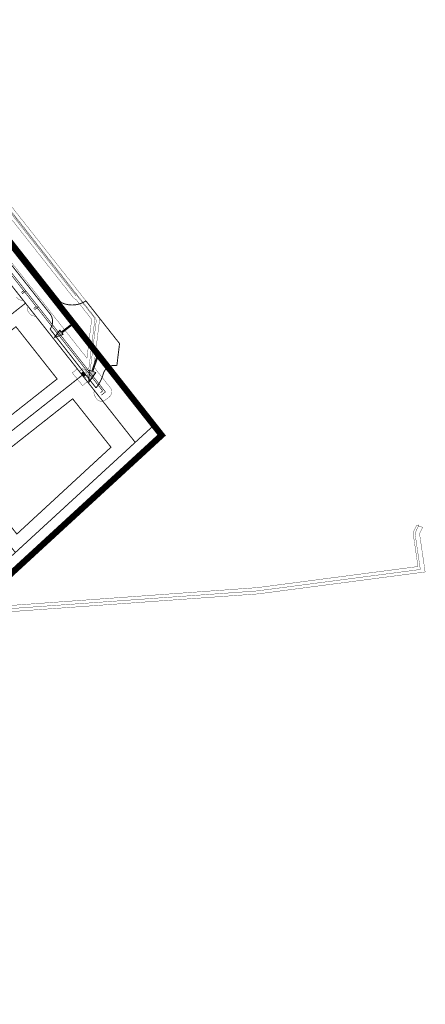
# Model space of a CAD drawing. Units: millimetres. Extents: x 544891 to 545468, y 6581723 to 6582195.
# Drawn here: x 545339 to 545468, y 6581882 to 6582195 of the extents above; entities that cross this region are included whole.
import ezdxf

# ---------------------------------------------------------------- set-up
doc = ezdxf.new("R2010")
doc.units = ezdxf.units.MM
doc.linetypes.add('CENTER', pattern=[50.8, 31.75, -6.35, 6.35, -6.35])
doc.linetypes.add('DASHED', pattern=[0.75, 0.5, -0.25])
for name, color, linetype in [('dp_hoonestus', 7, 'Continuous'), ('dp_krunt', 1, 'Continuous'), ('dp_servituut', 7, 'Continuous'), ('dp_tehno_el_lp', 7, 'Continuous'), ('dp_tehno_el_maa', 22, 'Kaabel uus1'), ('dp_tehno_side', 3, 'Side uus1'), ('dp_tehno_vk_yhis_kanal', 34, '05441_GE-VK$0$K1_KPROJEKT'), ('dp_tehno_vk_yhis_vesi', 5, '05441_GE-VK$0$V1_KPROJEKT'), ('dp_transp_tee_avalikuks', 7, 'Continuous'), ('v_dp_servituut', 7, 'Continuous'), ('v_dp_tehno_el_maa', 22, 'Kaabel uus1'), ('v_dp_tehno_side', 7, 'Continuous'), ('v_dp_transp_tee_avalikuks', 7, 'Continuous')]:
    doc.layers.add(name, color=color, linetype=linetype)
doc.layers.add('dp_juurdep', color=7, linetype='Continuous', lineweight=13)
doc.layers.add('Plan_ala', color=129, linetype='CENTER', lineweight=13)
doc.styles.add('03126_TV$0$KPR-JOONED', font='romand.shx', dxfattribs={"width": 0.8})
doc.styles.add('05441_GE-VK$0$KPR-jooned', font='romand.shx')
doc.styles.add('ARIAL', font='arial.ttf')
doc.styles.add('Asendiplaan_14_02_08$0$ARIAL', font='arial.ttf')
doc.styles.add('kalmuvälja_DP$0$Standard', font='txt')
doc.linetypes.add('03126_TV$0$W1.1_KPROJEKT', pattern='A,9.5,-2,["W1.1",03126_TV$0$KPR-JOONED,S=1,R=0,X=-1.72,Y=-0.5],-2', length=13.5)
doc.linetypes.add('05441_GE-VK$0$K1_KPROJEKT', pattern='A,9.5,-1.25,["K1",05441_GE-VK$0$KPR-jooned,S=1,R=0,X=-0.857,Y=-0.5],-1.25', length=12)
doc.linetypes.add('05441_GE-VK$0$V1_KPROJEKT', pattern='A,9.5,-1.25,["V1",05441_GE-VK$0$KPR-jooned,S=1,R=0,X=-0.845,Y=-0.5],-1.25', length=12)
doc.linetypes.add('Kaabel uus1', pattern='A,12.7,-5.08,["W1",ARIAL,S=2.54,R=0,X=-2.54,Y=-1.27],-5.08', length=22.86)
doc.linetypes.add('Kaabel uus2', pattern='A,12.7,-5.08,["W2",ARIAL,S=2.54,R=0,X=-2.54,Y=-1.27],-5.08', length=22.86)
doc.linetypes.add('kalmuvälja_DP$0$PR_SIDEKANALISATSIOON', pattern='A,4500,-467.190158,["/",kalmuvälja_DP$0$Standard,S=1500,R=0,X=0,Y=-808.938033],-1518.713601', length=6485.903759)
doc.linetypes.add('Side uus1', pattern='A,12.5,-5,["S1",Asendiplaan_14_02_08$0$ARIAL,S=2.5,R=0,X=-2.5,Y=-1.25],-5', length=22.5)

# ---------------------------------------------------------------- blocks, each defined once
blk = doc.blocks.new('t951')
at = {"layer": 'dp_juurdep'}
blk.add_hatch(color=0, dxfattribs=at).paths.add_polyline_path([(-0.38, 1.8), (-0.07, 1.8), (-0.07, 0), (0.07, 0), (0.07, 1.8), (0.38, 1.8), (0, 3.02)])
at = {"layer": 'dp_juurdep', "color": 0, "flags": 128}
blk.add_lwpolyline([(-0.38, 1.8), (-0.07, 1.8), (-0.07, 0), (0.07, 0), (0.07, 1.8), (0.38, 1.8), (0, 3.02), (-0.38, 1.8)], close=True, dxfattribs=at)
blk = doc.blocks.new('ELKAPP')
at = {"color": 5}
for p, q in [((1.19, 0.6), (-1.19, 0.6)), ((-1.19, 0.6), (-1.19, -0.6)), ((-0.27, 0.6), (-0.27, -0.6)), ((0.16, 0.6), (0.16, -0.6)), ((1.19, -0.6), (1.19, 0.6)), ((-1.19, -0.6), (1.19, -0.6))]:
    blk.add_line(p, q, dxfattribs=at)

msp = doc.modelspace()

# ---------------------------------------------------------------- linework, layer by layer
at = {"layer": 'dp_hoonestus', "color": 165, "linetype": 'DASHED', "ltscale": 5, "const_width": 0.3}
for points in [[(545319.12, 6582055.9), (545350.95, 6582081), (545337.85, 6582097.58), (545306.05, 6582072.47)], [(545338.15, 6582031.76), (545368.05, 6582059.33), (545355.88, 6582074.7), (545324.07, 6582049.62)]]:
    msp.add_lwpolyline(points, close=True, dxfattribs=at)
at = {"layer": 'dp_krunt', "const_width": 0.3}
for points in [[(545375.75, 6582060.87), (545381.66, 6582066.3), (545291.91, 6582180.09), (545291.91, 6582180.09), (545291.91, 6582180.09), (545285.63, 6582175.13), (545375.75, 6582060.87)], [(545300.43, 6582073.13), (545340.9, 6582105.05), (545322.88, 6582127.9), (545322.88, 6582127.9), (545322.88, 6582127.9), (545282.4, 6582095.99), (545300.43, 6582073.13)], [(545318.45, 6582050.28), (545358.93, 6582082.2), (545340.9, 6582105.05), (545340.9, 6582105.05), (545340.9, 6582105.05), (545300.43, 6582073.13), (545318.45, 6582050.28)], [(545337.68, 6582025.9), (545375.75, 6582060.87), (545358.93, 6582082.2), (545358.93, 6582082.2), (545358.93, 6582082.2), (545318.45, 6582050.28), (545337.68, 6582025.9)], [(545325.34, 6582009.12), (545384.14, 6582063.15), (545381.66, 6582066.3), (545381.66, 6582066.3), (545381.66, 6582066.3), (545319.51, 6582009.21), (545325.34, 6582009.12)]]:
    msp.add_lwpolyline(points, close=True, dxfattribs=at)
at = {"layer": 'dp_servituut', "color": 6, "const_width": 0.1, "flags": 128}
msp.add_lwpolyline([(545327.05, 6582129.92), (545360.41, 6582087.6), (545360.41, 6582087.6), (545360.41, 6582087.6), (545361.01, 6582092.48), (545363.19, 6582089.71), (545362.59, 6582084.82), (545367.95, 6582078.06), (545367.95, 6582078.06), (545367.95, 6582078.06), (545367.95, 6582078.06), (545367.95, 6582078.06), (545367.95, 6582078.06), (545367.95, 6582078.06), (545367.95, 6582078.06), (545367.95, 6582078.06), (545367.95, 6582078.06), (545367.95, 6582078.06), (545367.95, 6582078.06), (545367.95, 6582078.06), (545367.95, 6582078.06), (545367.95, 6582078.06), (545367.95, 6582078.06), (545367.95, 6582078.06), (545367.95, 6582078.06), (545367.95, 6582078.06), (545367.95, 6582078.06), (545367.95, 6582078.06), (545367.95, 6582078.06), (545367.95, 6582078.06), (545367.95, 6582078.06), (545367.95, 6582078.06), (545367.95, 6582078.06), (545367.95, 6582078.06), (545367.95, 6582078.06), (545367.95, 6582078.06), (545367.95, 6582078.06), (545367.95, 6582078.06), (545367.95, 6582078.06), (545367.95, 6582078.06), (545367.95, 6582078.06), (545367.95, 6582078.06), (545367.95, 6582078.06), (545367.95, 6582078.06), (545367.95, 6582078.06), (545367.95, 6582078.06, -0.362493), (545367.56, 6582075.35), (545367.56, 6582075.35), (545367.56, 6582075.35), (545367.56, 6582075.35), (545367.56, 6582075.35), (545367.56, 6582075.35), (545366.21, 6582074.27, -0.486484), (545363.21, 6582075.17), (545363.2, 6582075.17, -0.28808), (545362.77, 6582077.27), (545360.56, 6582080.13), (545359.01, 6582078.89), (545355.76, 6582082.95), (545357.33, 6582084.21), (545344.15, 6582101), (545344.15, 6582101), (545344.15, 6582101), (545344.15, 6582101), (545344.15, 6582101), (545344.15, 6582101, -0.317519), (545342.06, 6582101.98), (545342.06, 6582101.98), (545342.06, 6582101.98), (545342.06, 6582101.98), (545342.06, 6582101.98), (545342.06, 6582101.98), (545342.06, 6582101.98, -0.315861), (545341.67, 6582104.1), (545340.15, 6582106.02), (545340.15, 6582106.02), (545340.15, 6582106.02), (545340.15, 6582106.02), (545340.15, 6582106.02), (545340.15, 6582106.02, -0.317519), (545338.06, 6582107)], format="xyb", dxfattribs=at)
at = {"layer": 'dp_tehno_el_maa', "color": 5, "linetype": 'Kaabel uus1', "ltscale": 0.3, "const_width": 0.1, "flags": 128}
msp.add_lwpolyline([(545362.32, 6582090.82), (545361.5, 6582084.12), (545359.41, 6582082.54)], dxfattribs=at)
at = {"layer": 'dp_tehno_side', "color": 4, "linetype": 'kalmuvälja_DP$0$PR_SIDEKANALISATSIOON', "ltscale": 0.0005, "true_color": 0x00ffff, "const_width": 0.1, "flags": 128}
for points in [[(545361.88, 6582091.37), (545361.03, 6582084.38), (545359.96, 6582083.61), (545359.1, 6582084.28), (545358.14, 6582083.56)], [(545359.96, 6582083.61), (545360.75, 6582082.06), (545359.92, 6582081.39)]]:
    msp.add_lwpolyline(points, dxfattribs=at)
at = {"layer": 'dp_tehno_vk_yhis_kanal', "color": 36, "ltscale": 0.5, "const_width": 0.2}
for points in [[(545111.99, 6582037.43), (545111.99, 6582037.43), (545109.99, 6582040), (545286.03, 6582178.7), (545366.27, 6582076.88), (545365.06, 6582075.91), (545365.06, 6582075.91)], [(545339.79, 6582107.99), (545339.79, 6582107.99), (545341.01, 6582108.95)]]:
    msp.add_lwpolyline(points, dxfattribs=at)
at = {"layer": 'dp_tehno_vk_yhis_kanal', "color": 36, "ltscale": 0.5, "const_width": 0.2, "elevation": 362.98}
msp.add_lwpolyline([(545343.8, 6582102.97), (545343.8, 6582102.97), (545345.01, 6582103.94)], dxfattribs=at)
at = {"layer": 'dp_tehno_vk_yhis_vesi', "color": 152, "ltscale": 0.5, "const_width": 0.2}
msp.add_lwpolyline([(545364.63, 6582076.58), (545365.41, 6582077.2), (545285.95, 6582177.94), (545109.38, 6582038.89), (545102.87, 6582014.89), (545138.46, 6582005.29), (545168.51, 6582000.09), (545198.55, 6581994.88), (545261.09, 6581989.56), (545303.23, 6581990.14), (545322.92, 6582008.18), (545323.56, 6582007.49)], dxfattribs=at)
for points, elevation in [([(545340.28, 6582109.01), (545339.49, 6582108.39)], -120.91), ([(545344.28, 6582103.99), (545343.5, 6582103.37)], 242.07)]:
    msp.add_lwpolyline(points, dxfattribs=dict(at, elevation=elevation))
at = {"layer": 'dp_transp_tee_avalikuks', "color": 18, "linetype": 'DASHED', "true_color": 0x000000, "const_width": 0.3}
msp.add_lwpolyline([(545280.64, 6582184.52, -0.17653), (545285.35, 6582181.96), (545348.82, 6582101.49, -0.314031), (545348.69, 6582096.82), (545363.3, 6582078.16, 0.11024), (545365.66, 6582082.84, -0.16727), (545367.13, 6582084.72), (545285.45, 6582188.28), (545280.64, 6582184.52)], format="xyb", close=True, dxfattribs=at)
at = {"layer": 'Plan_ala', "color": 138, "ltscale": 0.5, "true_color": 0x00455c, "const_width": 1.98}
msp.add_lwpolyline([(545325.34, 6582009.12), (545325.34, 6582009.12), (545325.34, 6582009.12), (545325.34, 6582009.12), (545325.34, 6582009.12), (545325.34, 6582009.12), (545325.34, 6582009.12), (545325.34, 6582009.12), (545014.7, 6581723.96), (545014.7, 6581723.96), (544892.52, 6581881.29), (545285.45, 6582188.28), (545384.14, 6582063.15), (545325.34, 6582009.12), (545325.34, 6582009.12), (545325.34, 6582009.12)], close=True, dxfattribs=at)
at = {"layer": 'v_dp_servituut', "color": 6, "const_width": 0.1}
msp.add_lwpolyline([(545293.11, 6582190.68), (545364.47, 6582100.22), (545364.47, 6582100.22), (545363.19, 6582089.75), (545361.01, 6582092.52)], dxfattribs=at)
msp.add_lwpolyline([(545361.01, 6582092.52), (545361.91, 6582099.92), (545356.86, 6582106.32, -0.204066), (545356.18, 6582106.69), (545356.18, 6582106.69), (545356.18, 6582106.69), (545356.18, 6582106.69), (545356.18, 6582106.69), (545356.18, 6582106.69), (545356.18, 6582106.69), (545356.18, 6582106.69), (545356.18, 6582106.69), (545356.18, 6582106.69), (545356.18, 6582106.69), (545356.18, 6582106.69), (545356.18, 6582106.69), (545356.18, 6582106.69), (545356.18, 6582106.69), (545356.18, 6582106.69), (545356.18, 6582106.69), (545356.18, 6582106.69), (545356.18, 6582106.69), (545356.18, 6582106.69), (545356.18, 6582106.69), (545356.18, 6582106.69), (545356.18, 6582106.69), (545356.18, 6582106.69), (545356.18, 6582106.69), (545356.18, 6582106.69), (545356.18, 6582106.69), (545356.18, 6582106.69), (545356.18, 6582106.69), (545356.18, 6582106.69), (545356.18, 6582106.69), (545356.18, 6582106.69), (545333.7, 6582135.17)], format="xyb", dxfattribs=at)
msp.add_lwpolyline([(545325.58, 6582009.33), (545326.47, 6582008.39), (545414.63, 6582014.76), (545465.57, 6582021.45), (545464, 6582032.19), (545465.15, 6582034.56), (545467.04, 6582033.9), (545466.06, 6582031.89), (545467.84, 6582019.73), (545414.83, 6582012.77), (545328.15, 6582006.55), (545328.15, 6582006.55), (545329.08, 6582005.2), (545329.08, 6582005.2), (545329.08, 6582005.2, -0.976234), (545325.22, 6582002.82), (545322.93, 6582005.2), (545304.02, 6581988.15), (545302.5, 6581988.13), (545325.58, 6582009.33)], format="xyb", close=True, dxfattribs=at)
at = {"layer": 'v_dp_tehno_el_maa', "color": 5, "linetype": '03126_TV$0$W1.1_KPROJEKT', "ltscale": 0.75, "const_width": 0.1, "flags": 128}
msp.add_lwpolyline([(545356.96, 6582107.31), (545356.96, 6582107.31), (545356.96, 6582107.31), (545292.55, 6582188.97), (545287.83, 6582185.26)], dxfattribs=at)
at = {"layer": 'v_dp_tehno_el_maa', "color": 5, "ltscale": 0.25, "const_width": 0.1}
msp.add_lwpolyline([(545287.94, 6582185.12), (545292.86, 6582188.99), (545363.39, 6582099.66), (545362.32, 6582090.89)], dxfattribs=at)
at = {"layer": 'v_dp_tehno_el_maa', "color": 5, "linetype": 'Kaabel uus2', "ltscale": 0.3, "const_width": 0.1, "flags": 128}
msp.add_lwpolyline([(545323.28, 6582007.17), (545414.33, 6582013.69), (545466.31, 6582020.51), (545464.63, 6582031.96), (545465.88, 6582034.7), (545465.88, 6582034.7), (545465.88, 6582034.7), (545465.88, 6582034.7)], dxfattribs=at)
at = {"layer": 'v_dp_tehno_side', "color": 4, "linetype": 'kalmuvälja_DP$0$PR_SIDEKANALISATSIOON', "ltscale": 0.0005, "true_color": 0x00ffff, "const_width": 0.1}
msp.add_lwpolyline([(545289.01, 6582183.76), (545294.13, 6582187.78), (545362.99, 6582100.48), (545361.89, 6582091.43)], dxfattribs=at)
at = {"layer": 'v_dp_transp_tee_avalikuks', "color": 18, "linetype": 'DASHED', "true_color": 0x000000, "const_width": 0.3}
msp.add_lwpolyline([(545093.09, 6582038.55, -0.147458), (545095.83, 6582042.24), (545214.2, 6582135.32), (545274.3, 6582182.75), (545274.3, 6582182.75, -0.208902), (545280.33, 6582184.56), (545285.51, 6582188.51), (545367.28, 6582084.81, -0.187481), (545369.91, 6582085.2), (545369.91, 6582085.2), (545370.77, 6582092.23), (545360.08, 6582105.78, -0.266962), (545352.19, 6582105.3), (545352.19, 6582105.3), (545352.19, 6582105.3), (545352.19, 6582105.3), (545289.28, 6582185.06), (545281.55, 6582194.84), (545205.92, 6582135.16), (545179.25, 6582114.09), (545081.42, 6582037.27), (545085.23, 6582032.42), (545093.09, 6582038.55)], format="xyb", close=True, dxfattribs=at)

# ---------------------------------------------------------------- block references
at = {"layer": 'dp_juurdep'}
for p, xscale, yscale, zscale, rotation in [((545355.49, 6582098.15), -2.205000002241785, 2.205000002402812, 2.205, 126.7298224071797), ((545363.82, 6582088.42), -2.940000002854156, 2.94000000320375, 2.94, 161.478835584294)]:
    msp.add_blockref('t951', p, dxfattribs=dict(at, xscale=xscale, yscale=yscale, zscale=zscale, rotation=rotation))
at = {"layer": 'dp_tehno_el_lp', "color": 244, "true_color": 0x991b1e, "xscale": 0.5000000002216554, "yscale": 0.5, "zscale": 0.5000000002216554, "rotation": 128.6181295911305}
msp.add_blockref('ELKAPP', (545359.27, 6582082.46), dxfattribs=at)

doc.saveas('drawing.dxf')
